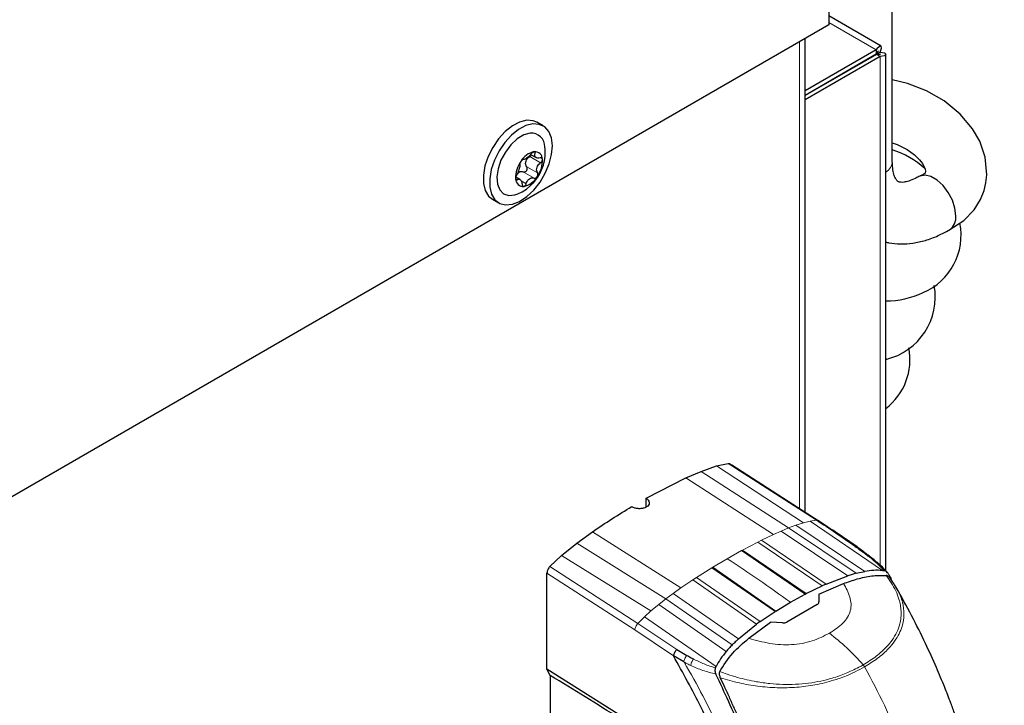
# Model space of a CAD drawing. Units: millimetres. Extents: x 0 to 210, y 0 to 297.
# Drawn here: x 175 to 183, y 160 to 165 of the extents above; entities that cross this region are included whole.
import ezdxf

# ---------------------------------------------------------------- set-up
doc = ezdxf.new("R2010")
doc.units = ezdxf.units.MM

msp = doc.modelspace()

# ---------------------------------------------------------------- linework, layer by layer
at = {"color": 7, "linetype": 'Continuous', "lineweight": 25}
for p, q in [((181.37601, 168.61281), (181.37601, 164.73832)), ((181.84103, 163.74005), (181.84103, 167.0958)), ((181.75865, 164.58273), (181.37601, 164.80363)), ((181.37601, 164.73832), (173.31443, 160.08447)), ((181.20301, 161.17439), (181.20301, 164.63845)), ((181.7239, 164.55545), (181.20301, 164.25475)), ((181.7239, 164.55545), (181.7239, 164.52279)), ((181.7239, 164.52279), (181.20301, 164.22209)), ((181.72415, 164.52236), (181.20301, 164.22151)), ((181.75244, 164.50603), (181.20301, 164.18885)), ((181.72415, 164.52264), (181.75244, 164.53896)), ((181.75244, 164.50603), (181.72415, 164.52236)), ((181.79344, 160.74539), (181.79344, 164.5225)), ((179.28625, 163.99927), (179.24029, 164.0258)), ((179.1946, 163.79077), (179.23533, 163.76726)), ((179.11607, 163.60839), (179.0863, 163.62558)), ((178.91532, 163.46287), (178.96128, 163.43634)), ((180.55415, 161.51289), (180.63983, 161.53131)), ((180.67282, 161.51519), (180.65369, 161.5272)), ((181.29862, 161.11292), (180.66761, 161.51863)), ((180.3293, 161.42493), (180.44227, 161.47359)), ((180.44227, 161.47359), (180.55415, 161.51289)), ((180.04086, 161.27659), (180.3293, 161.42493)), ((180.04086, 161.21343), (180.04086, 161.27659)), ((179.53339, 160.9489), (179.64635, 161.03068)), ((179.42151, 160.85903), (179.53339, 160.9489)), ((179.33586, 160.77862), (179.42151, 160.85903)), ((179.31388, 160.02811), (179.31388, 160.72799)), ((181.57691, 160.72815), (181.63929, 160.74132)), ((181.76856, 160.74911), (181.77789, 160.74834)), ((181.77789, 160.74834), (181.77957, 160.74822)), ((181.30352, 160.57463), (181.48378, 160.65288)), ((181.35757, 160.64952), (181.51575, 160.71062)), ((181.79526, 160.71283), (181.79498, 160.71286)), ((181.21015, 160.57923), (181.32802, 160.63637)), ((181.35757, 160.64952), (181.32802, 160.63637)), ((181.87363, 160.61815), (181.8686, 160.62626)), ((180.98983, 160.45245), (181.09524, 160.51654)), ((181.09524, 160.51654), (181.20342, 160.57575)), ((181.20342, 160.57575), (181.21015, 160.57923)), ((181.30353, 160.57463), (181.30353, 160.51872)), ((180.87479, 160.37472), (180.98344, 160.44835)), ((180.98983, 160.45243), (180.98343, 160.44833)), ((181.29192, 160.49944), (181.07015, 160.37141)), ((180.79084, 160.25284), (180.94943, 160.37021)), ((180.87479, 160.37472), (180.84853, 160.35566)), ((181.03814, 160.36554), (180.94943, 160.37022)), ((180.71596, 160.24891), (180.84853, 160.35566)), ((180.26527, 160.17215), (180.33804, 160.12825)), ((180.31569, 160.07982), (180.24012, 160.12392)), ((180.31865, 160.07814), (180.31569, 160.07982)), ((180.17858, 159.48288), (179.31388, 160.02811)), ((179.33863, 159.98114), (179.31388, 160.02811)), ((180.54692, 160.03665), (180.54775, 160.0382)), ((180.54775, 160.0382), (180.55206, 160.04685)), ((180.57796, 160.0101), (180.57807, 160.01035)), ((179.33863, 159.98114), (179.33863, 158.50797))]:
    msp.add_line(p, q, dxfattribs=at)
at = {"color": 8, "linetype": 'Continuous', "lineweight": 18}
for p, q in [((181.37601, 164.75629), (181.7239, 164.55545)), ((181.162, 161.20075), (181.162, 164.61478)), ((181.72389, 164.52279), (181.72415, 164.52264)), ((181.72415, 164.52264), (181.72415, 164.52236)), ((181.75244, 164.50603), (181.75244, 160.7876)), ((179.18892, 163.77575), (179.26776, 163.73023)), ((179.21184, 163.80728), (179.22817, 163.79785)), ((179.16666, 163.7009), (179.2455, 163.65538)), ((179.08549, 163.61202), (179.0967, 163.60555)), ((179.14087, 163.66317), (179.21971, 163.61766)), ((179.12551, 163.59677), (179.16208, 163.57566)), ((180.63983, 161.53132), (180.65929, 161.5188)), ((181.28618, 161.11635), (180.65933, 161.51891)), ((180.44227, 161.4736), (181.08221, 161.05958)), ((180.55414, 161.51287), (181.19131, 161.09788)), ((180.3293, 161.42492), (180.97104, 161.01166)), ((181.1913, 161.09787), (181.13419, 161.0791)), ((181.23895, 161.11008), (181.1913, 161.09787)), ((181.2862, 161.11641), (181.23895, 161.11008)), ((181.23895, 161.11008), (181.76856, 160.74911)), ((179.64636, 161.03066), (180.29492, 160.62135)), ((180.8839, 160.96998), (180.97104, 161.01166)), ((181.02763, 161.03693), (180.97104, 161.01166)), ((181.08221, 161.05958), (181.02763, 161.03693)), ((181.51575, 160.71062), (181.02763, 161.03693)), ((181.13419, 161.0791), (181.08221, 161.05958)), ((181.57691, 160.72815), (181.08221, 161.05958)), ((181.13419, 161.0791), (181.63929, 160.74132)), ((179.53339, 160.94891), (180.18375, 160.54091)), ((180.7458, 160.89811), (180.85721, 160.95661)), ((180.8839, 160.96998), (180.85721, 160.95661)), ((181.32802, 160.63637), (180.85721, 160.95661)), ((180.8839, 160.96998), (181.35757, 160.64952)), ((180.63298, 160.83491), (180.73818, 160.89396)), ((180.7458, 160.89812), (180.73818, 160.89397)), ((181.20342, 160.57575), (180.73818, 160.89397)), ((180.7458, 160.89812), (181.21015, 160.57923)), ((179.42151, 160.85902), (180.07466, 160.45325)), ((180.52778, 160.7725), (180.63298, 160.83491)), ((179.95777, 160.31389), (179.31388, 160.728)), ((179.33585, 160.77865), (179.97978, 160.36218)), ((180.40875, 160.69772), (180.52016, 160.76785)), ((180.52778, 160.77251), (180.52016, 160.76786)), ((180.98344, 160.44835), (180.52016, 160.76785)), ((180.52778, 160.7725), (180.98983, 160.45245)), ((180.29492, 160.62135), (180.38206, 160.68027)), ((180.40875, 160.69772), (180.38206, 160.68027)), ((180.84853, 160.35566), (180.38206, 160.68027)), ((180.40875, 160.69772), (180.87479, 160.37472)), ((180.23834, 160.58128), (180.18375, 160.54091)), ((180.23834, 160.58128), (180.29492, 160.62135)), ((180.23834, 160.58128), (180.71596, 160.24891)), ((180.18375, 160.54091), (180.13178, 160.50042)), ((180.18375, 160.54091), (180.66963, 160.20439)), ((180.07466, 160.45324), (180.02702, 160.41045)), ((180.13178, 160.50042), (180.07466, 160.45324)), ((180.62612, 160.15643), (180.13178, 160.50042)), ((180.02702, 160.41045), (179.97976, 160.36221)), ((180.55206, 160.04685), (180.02702, 160.41045)), ((180.24017, 160.12394), (179.95777, 160.31389)), ((180.26527, 160.17215), (179.97977, 160.3622))]:
    msp.add_line(p, q, dxfattribs=at)
at = {"color": 7, "linetype": 'Continuous', "lineweight": 25, "flags": 128}
for points in [[(181.75244, 164.53896), (181.76234, 164.56688), (181.75972, 164.58196), (181.74717, 164.58083), (181.72868, 164.56234), (181.7239, 164.55545)], [(181.72415, 164.52264), (181.73555, 164.53906), (181.73883, 164.54791), (181.73393, 164.54327), (181.7239, 164.52279)], [(181.72415, 164.52264), (181.74583, 164.52425), (181.75344, 164.5225), (181.74583, 164.52075), (181.72415, 164.52236)], [(181.75244, 164.53896), (181.78278, 164.53309), (181.79344, 164.5225), (181.78278, 164.51191), (181.75244, 164.50603)], [(182.25442, 163.23657), (182.36486, 163.30721), (182.44056, 163.38614), (182.48707, 163.46174), (182.51254, 163.52645), (182.52582, 163.58198), (182.53228, 163.64109), (182.52093, 163.77064), (182.48061, 163.88759), (182.42759, 163.97893), (182.33734, 164.08548), (182.22111, 164.18131), (182.09207, 164.25523), (181.95238, 164.30917), (181.84103, 164.33489)], [(179.16583, 164.04029), (179.11451, 164.02749), (179.0612, 163.99943), (179.00879, 163.95762), (178.9601, 163.90431), (178.91775, 163.84237), (178.88403, 163.77515), (178.86076, 163.70627), (178.84919, 163.63944), (178.84995, 163.57826), (178.86299, 163.52604), (178.88761, 163.48559), (178.91532, 163.46287)], [(179.24029, 164.0258), (179.21242, 164.03713), (179.16583, 164.04029)], [(179.2118, 164.01376), (179.16047, 164.00096), (179.10716, 163.9729), (179.05475, 163.93109), (179.00606, 163.87777), (178.96371, 163.81584), (178.93, 163.74862), (178.90673, 163.67974), (178.89516, 163.61291), (178.89591, 163.55173), (178.90895, 163.49951), (178.93357, 163.45906), (178.96844, 163.43255), (179.01169, 163.42143), (179.06098, 163.42628), (179.11365, 163.44685), (179.16687, 163.48202), (179.21777, 163.52991), (179.26359, 163.58792), (179.30188, 163.65294), (179.33057, 163.72146), (179.34811, 163.78977), (179.35355, 163.85421), (179.34661, 163.9113), (179.32765, 163.95795), (179.2977, 163.99165), (179.25838, 164.0106), (179.2118, 164.01376)], [(179.19148, 163.94546), (179.14491, 163.93268), (179.09678, 163.90397), (179.05064, 163.86144), (179.00993, 163.80827), (178.97767, 163.74838), (178.95623, 163.68623), (178.94723, 163.62642), (178.95131, 163.57339), (178.96819, 163.53106), (178.9966, 163.50259), (179.03445, 163.49008), (179.07892, 163.49446), (179.1001, 163.50184)], [(181.84103, 163.87542), (181.87552, 163.86424), (181.94927, 163.82653), (182.00261, 163.78749), (182.03917, 163.75194), (182.06146, 163.72316), (182.08122, 163.6819), (182.0834, 163.66825), (182.08113, 163.65449), (182.07005, 163.64344), (182.0439, 163.6335)], [(182.30546, 163.34196), (182.29901, 163.39744), (182.2802, 163.45586), (182.25055, 163.5125), (182.21245, 163.56277), (182.169, 163.60258), (182.12372, 163.62872), (182.08027, 163.63908), (182.04217, 163.6328), (182.03457, 163.62906)]]:
    msp.add_lwpolyline(points, dxfattribs=at)
at = {"color": 7, "linetype": 'Continuous', "lineweight": 25}
for centre, radius, start, end in [((179.19939, 163.84621), 0.09956, 0.048713, 94.55393), ((178.97228, 163.80526), 0.32924, 343.435381, 7.160481), ((181.63871, 163.19321), 0.66212, 48.436416, 72.208044), ((179.25373, 163.66289), 0.15153, 102.505115, 149.667779), ((179.22557, 163.75554), 0.05549, 359.424502, 94.799777), ((179.08405, 163.74432), 0.19729, 323.772279, 3.098484), ((179.28209, 163.62282), 0.19729, 143.772279, 183.098484), ((178.97228, 163.80526), 0.32924, 292.844896, 343.435381), ((179.14058, 163.6116), 0.05549, 179.424502, 274.799777), ((179.11241, 163.70425), 0.15153, 282.505115, 329.667779), ((182.19484, 163.32995), 0.11126, 305.147631, 6.196753), ((181.88611, 163.20127), 0.45801, 293.254233, 10.989218), ((181.68627, 162.74912), 0.46945, 283.19717, 10.227637), ((181.79176, 163.3715), 0.65195, 270.147452, 294.966262), ((181.52491, 162.28773), 0.4448, 307.137152, 11.495013)]:
    msp.add_arc(centre, radius, start, end, dxfattribs=at)
at = {"color": 8, "linetype": 'Continuous', "lineweight": 18}
msp.add_arc((181.73733, 163.74771), 0.10398, 302.657329, 355.778953, dxfattribs=at)
at = {"color": 7, "linetype": 'Continuous', "lineweight": 25}
for points, knots in [([(179.14052, 163.75289), (179.13935, 163.75288), (179.137, 163.75287), (179.13215, 163.74985), (179.12723, 163.74523), (179.1243, 163.74125), (179.12295, 163.73942)], [0, 0, 0, 0, 0.26161946, 0.52378539, 0.78065416, 1, 1, 1, 1]), ([(179.19815, 163.79489), (179.19406, 163.78989), (179.18588, 163.77987), (179.17148, 163.76707), (179.15838, 163.75782), (179.14772, 163.7527), (179.14286, 163.75283), (179.14052, 163.75289)], [0, 0, 0, 0, 0.21117594, 0.42289055, 0.62419413, 0.81864943, 1, 1, 1, 1]), ([(179.16666, 163.7009), (179.16393, 163.70582), (179.15847, 163.71569), (179.15768, 163.73366), (179.16331, 163.75039), (179.17401, 163.76505), (179.18377, 163.77205), (179.18892, 163.77575)], [0, 0, 0, 0, 0.2104838, 0.4218771, 0.6152635, 0.796913, 1, 1, 1, 1]), ([(179.18892, 163.77575), (179.19126, 163.7774), (179.19586, 163.78067), (179.19883, 163.78523), (179.2003, 163.78748)], [0, 0, 0, 0, 0.5069146, 1, 1, 1, 1]), ([(179.22092, 163.81083), (179.2207, 163.8108), (179.21877, 163.81058), (179.21464, 163.80925), (179.20847, 163.8055), (179.20268, 163.80048), (179.19959, 163.79667), (179.19815, 163.79489)], [0, 0, 0, 0, 0.0320245, 0.2798011, 0.5279038, 0.7795578, 1, 1, 1, 1]), ([(179.22817, 163.79785), (179.22869, 163.79984), (179.22972, 163.80383), (179.22844, 163.80824), (179.22544, 163.81079), (179.22235, 163.81081), (179.22092, 163.81083)], [0, 0, 0, 0, 0.2616206, 0.5237865, 0.7806553, 1, 1, 1, 1]), ([(179.26353, 163.765), (179.2581, 163.76419), (179.24721, 163.76256), (179.23439, 163.76662), (179.22689, 163.77464), (179.22477, 163.78536), (179.22706, 163.79378), (179.22817, 163.79785)], [0, 0, 0, 0, 0.2111756, 0.4228902, 0.6241938, 0.8186491, 1, 1, 1, 1]), ([(179.28105, 163.75498), (179.28101, 163.75523), (179.28071, 163.75743), (179.27919, 163.76112), (179.27507, 163.76455), (179.26963, 163.76597), (179.26547, 163.76531), (179.26353, 163.765)], [0, 0, 0, 0, 0.0319091, 0.2796866, 0.5277886, 0.7794407, 1, 1, 1, 1]), ([(179.26776, 163.73023), (179.26989, 163.73198), (179.27416, 163.73547), (179.27869, 163.74235), (179.28119, 163.74917), (179.28109, 163.75315), (179.28105, 163.75498)], [0, 0, 0, 0, 0.2614979, 0.5236671, 0.7805389, 1, 1, 1, 1]), ([(179.11473, 163.71517), (179.11505, 163.71157), (179.11569, 163.70437), (179.11246, 163.68847), (179.10709, 163.67107), (179.10033, 163.6542), (179.09503, 163.64484), (179.09247, 163.64032)], [0, 0, 0, 0, 0.21113763, 0.42285483, 0.6241608, 0.81861581, 1, 1, 1, 1]), ([(179.12295, 163.73942), (179.12276, 163.73914), (179.12112, 163.73672), (179.11834, 163.73181), (179.11563, 163.725), (179.11434, 163.71912), (179.11461, 163.71643), (179.11473, 163.71517)], [0, 0, 0, 0, 0.0320234, 0.2798, 0.5279027, 0.7795567, 1, 1, 1, 1]), ([(179.14087, 163.66317), (179.14309, 163.66258), (179.14755, 163.66139), (179.15477, 163.66314), (179.16125, 163.6673), (179.16633, 163.67337), (179.16957, 163.68054), (179.17073, 163.6881), (179.16985, 163.69526), (179.1677, 163.69906), (179.16666, 163.7009)], [0, 0, 0, 0, 0.1332263, 0.266819, 0.3954191, 0.5186685, 0.6392124, 0.7601139, 0.8841709, 1, 1, 1, 1]), ([(179.2455, 163.65538), (179.24312, 163.66017), (179.23835, 163.66976), (179.23827, 163.68756), (179.24409, 163.7047), (179.25443, 163.71951), (179.26342, 163.72674), (179.26776, 163.73023)], [0, 0, 0, 0, 0.2111376, 0.4228548, 0.6241608, 0.8186158, 1, 1, 1, 1]), ([(182.03387, 163.62866), (182.02485, 163.6237), (181.99883, 163.60937), (181.96051, 163.59442), (181.9245, 163.58651), (181.90027, 163.58625), (181.88742, 163.5894), (181.88237, 163.59215), (181.875, 163.59835), (181.86381, 163.61471), (181.8521, 163.64428), (181.84292, 163.68577), (181.84163, 163.72265), (181.84103, 163.74005)], [0, 0, 0, 0, 0.0483773, 0.1395298, 0.2305122, 0.3229585, 0.4213393, 0.5371936, 0.6421234, 0.7357973, 0.8237824, 0.9168371, 1, 1, 1, 1]), ([(179.09247, 163.64032), (179.09122, 163.63806), (179.08872, 163.63355), (179.0861, 163.62557), (179.08476, 163.61808), (179.08499, 163.61402), (179.08509, 163.61216)], [0, 0, 0, 0, 0.2614979, 0.5236671, 0.7805389, 1, 1, 1, 1]), ([(179.08509, 163.61216), (179.08513, 163.61191), (179.08542, 163.60971), (179.08657, 163.60623), (179.08939, 163.60356), (179.09294, 163.60323), (179.0955, 163.60481), (179.0967, 163.60555)], [0, 0, 0, 0, 0.0319091, 0.2796866, 0.5277886, 0.7794407, 1, 1, 1, 1]), ([(179.0967, 163.60555), (179.10007, 163.60755), (179.10682, 163.61156), (179.11634, 163.60942), (179.1243, 163.60113), (179.12999, 163.58835), (179.13139, 163.5778), (179.13206, 163.5727)], [0, 0, 0, 0, 0.21117556, 0.4228902, 0.6241938, 0.81864911, 1, 1, 1, 1]), ([(179.10034, 163.65524), (179.10418, 163.65827), (179.11191, 163.66437), (179.1266, 163.66707), (179.13594, 163.66452), (179.14087, 163.66317)], [0, 0, 0, 0, 0.3175718, 0.6397976, 1, 1, 1, 1]), ([(179.16208, 163.57566), (179.1641, 163.58185), (179.16815, 163.59426), (179.17924, 163.60897), (179.1928, 163.61795), (179.20704, 163.62101), (179.21558, 163.61875), (179.21971, 163.61766)], [0, 0, 0, 0, 0.2111759, 0.4228905, 0.6241941, 0.8186494, 1, 1, 1, 1]), ([(179.21971, 163.61766), (179.22176, 163.61716), (179.22588, 163.61616), (179.23264, 163.61807), (179.23872, 163.62202), (179.24179, 163.62592), (179.2432, 163.62772)], [0, 0, 0, 0, 0.2616195, 0.5237854, 0.7806542, 1, 1, 1, 1]), ([(179.2432, 163.62772), (179.24338, 163.628), (179.24501, 163.63043), (179.24742, 163.63555), (179.24883, 163.64311), (179.24823, 163.65008), (179.24637, 163.6537), (179.2455, 163.65538)], [0, 0, 0, 0, 0.0320234, 0.27979997, 0.52790269, 0.77955671, 1, 1, 1, 1]), ([(179.13206, 163.5727), (179.13242, 163.5702), (179.13315, 163.56519), (179.13634, 163.55968), (179.14051, 163.55646), (179.14373, 163.55636), (179.14522, 163.55631)], [0, 0, 0, 0, 0.2616206, 0.5237865, 0.7806553, 1, 1, 1, 1]), ([(179.14522, 163.55631), (179.14544, 163.55633), (179.14736, 163.55656), (179.15111, 163.55811), (179.15599, 163.56261), (179.15989, 163.56871), (179.16138, 163.57345), (179.16208, 163.57566)], [0, 0, 0, 0, 0.0320245, 0.2798011, 0.5279038, 0.7795578, 1, 1, 1, 1]), ([(181.79344, 163.15077), (181.80066, 163.14869), (181.83559, 163.13858), (181.90227, 163.13496), (181.99193, 163.14001), (182.0841, 163.16068), (182.17383, 163.19314), (182.23152, 163.22422), (182.25885, 163.23894)], [0, 0, 0, 0, 0.047997, 0.2322391, 0.4206152, 0.6155134, 0.8179006, 1, 1, 1, 1]), ([(180.63983, 161.53131), (180.64299, 161.53132), (180.6483, 161.53133), (180.65197, 161.52812), (180.65345, 161.52682)], [0, 0, 0, 0, 0.5954699, 1, 1, 1, 1]), ([(180.04086, 161.27659), (180.04624, 161.27245), (180.057, 161.26418), (180.06373, 161.2489), (180.06232, 161.23357), (180.05239, 161.21957), (180.03522, 161.20853), (180.01271, 161.20166), (179.98739, 161.19975), (179.96219, 161.20309), (179.94477, 161.20938), (179.93672, 161.2142), (179.93479, 161.21536)], [0, 0, 0, 0, 0.1075151, 0.2150337, 0.3224647, 0.4297898, 0.5370495, 0.6442841, 0.7515301, 0.858826, 0.9662141, 1, 1, 1, 1]), ([(179.64635, 161.03068), (179.6942, 161.06311), (179.79017, 161.12817), (179.88649, 161.18624), (179.93479, 161.21536)], [0, 0, 0, 0, 0.4984772, 1, 1, 1, 1]), ([(181.58439, 160.92051), (181.53655, 160.95335), (181.44092, 161.01898), (181.34515, 161.08207), (181.2973, 161.11359)], [0, 0, 0, 0, 0.5002995, 1, 1, 1, 1]), ([(181.56953, 160.92512), (181.57253, 160.92525), (181.57782, 160.92548), (181.58121, 160.92247), (181.58267, 160.92116)], [0, 0, 0, 0, 0.5676884, 1, 1, 1, 1]), ([(181.56953, 160.92512), (181.58017, 160.91729), (181.60196, 160.90125), (181.62366, 160.88511), (181.63477, 160.87684)], [0, 0, 0, 0, 0.4878771, 1, 1, 1, 1]), ([(181.64967, 160.8721), (181.63833, 160.88045), (181.61596, 160.89694), (181.59359, 160.91355), (181.58256, 160.92174)], [0, 0, 0, 0, 0.5069122, 1, 1, 1, 1]), ([(181.63477, 160.87684), (181.64179, 160.87155), (181.6557, 160.86108), (181.66893, 160.85051), (181.67549, 160.84527)], [0, 0, 0, 0, 0.504684, 1, 1, 1, 1]), ([(181.69149, 160.84007), (181.68466, 160.84542), (181.67094, 160.85618), (181.65655, 160.86695), (181.64932, 160.87236)], [0, 0, 0, 0, 0.4975601, 1, 1, 1, 1]), ([(181.80688, 160.73144), (181.79023, 160.74965), (181.75696, 160.78602), (181.71312, 160.82221), (181.69122, 160.84029)], [0, 0, 0, 0, 0.5003522, 1, 1, 1, 1]), ([(179.33585, 160.77865), (179.33288, 160.77516), (179.32667, 160.76787), (179.32031, 160.75579), (179.31528, 160.742), (179.31457, 160.73353), (179.31412, 160.72814)], [0, 0, 0, 0, 0.2392643, 0.4999899, 0.6820113, 1, 1, 1, 1]), ([(181.5769, 160.72811), (181.56707, 160.72546), (181.54657, 160.71993), (181.52629, 160.71374), (181.51573, 160.71052)], [0, 0, 0, 0, 0.4793261, 1, 1, 1, 1]), ([(181.76855, 160.74911), (181.7475, 160.74994), (181.70373, 160.75166), (181.66134, 160.74496), (181.63933, 160.74148)], [0, 0, 0, 0, 0.4808383, 1, 1, 1, 1]), ([(181.81417, 160.72099), (181.81197, 160.72447), (181.80768, 160.73128), (181.79918, 160.7397), (181.78975, 160.74632), (181.78285, 160.74762), (181.77957, 160.74824)], [0, 0, 0, 0, 0.25571653, 0.50040122, 0.7628263, 1, 1, 1, 1]), ([(181.48378, 160.65288), (181.51727, 160.6648), (181.58438, 160.68869), (181.68827, 160.71231), (181.75994, 160.71268), (181.79498, 160.71286)], [0, 0, 0, 0, 0.3375392, 0.6761587, 1, 1, 1, 1]), ([(181.82997, 160.68408), (181.8276, 160.68795), (181.82319, 160.69513), (181.81468, 160.70406), (181.80538, 160.71068), (181.79852, 160.71213), (181.79525, 160.71282)], [0, 0, 0, 0, 0.2761557, 0.5128792, 0.7675408, 1, 1, 1, 1]), ([(181.8142, 160.721), (181.81464, 160.72022), (181.81854, 160.71322), (181.82527, 160.70141), (181.83104, 160.69017), (181.83357, 160.68523)], [0, 0, 0, 0, 0.0663851, 0.589738, 1, 1, 1, 1]), ([(181.8686, 160.62626), (181.86132, 160.63859), (181.84789, 160.66134), (181.83095, 160.68354), (181.82319, 160.69371)], [0, 0, 0, 0, 0.5418075, 1, 1, 1, 1]), ([(182.66047, 157.88417), (182.65176, 158.00636), (182.63494, 158.24247), (182.58741, 158.58572), (182.53011, 158.89256), (182.46866, 159.15326), (182.40963, 159.36526), (182.36115, 159.51951), (182.32562, 159.62425), (182.29776, 159.70278), (182.26546, 159.79009), (182.22072, 159.90462), (182.15987, 160.0501), (182.08, 160.22567), (181.98295, 160.42196), (181.90752, 160.55648), (181.86923, 160.62477)], [0, 0, 0, 0, 0.1377747, 0.2661996, 0.3773466, 0.4709154, 0.5466482, 0.6044763, 0.6360509, 0.6588903, 0.6886545, 0.7297354, 0.7822323, 0.8462613, 0.9219572, 1, 1, 1, 1]), ([(181.29192, 160.49944), (181.29513, 160.50217), (181.30167, 160.50776), (181.3029, 160.51502), (181.30353, 160.51872)], [0, 0, 0, 0, 0.4895721, 1, 1, 1, 1]), ([(181.03814, 160.36555), (181.04421, 160.36564), (181.05584, 160.36583), (181.06552, 160.36961), (181.07015, 160.37141)], [0, 0, 0, 0, 0.5215553, 1, 1, 1, 1]), ([(180.57807, 160.01035), (180.60797, 160.05662), (180.66824, 160.14986), (180.74977, 160.21834), (180.79084, 160.25284)], [0, 0, 0, 0, 0.4962299, 1, 1, 1, 1]), ([(180.71595, 160.24882), (180.70781, 160.24124), (180.69216, 160.22669), (180.67693, 160.21159), (180.66963, 160.20436)], [0, 0, 0, 0, 0.52066321, 1, 1, 1, 1]), ([(180.26527, 160.17215), (180.262, 160.16862), (180.25547, 160.16157), (180.24767, 160.14886), (180.24201, 160.13582), (180.24075, 160.12789), (180.24012, 160.12392)], [0, 0, 0, 0, 0.25006432, 0.49992458, 0.74984904, 1, 1, 1, 1]), ([(180.62611, 160.15655), (180.61176, 160.13905), (180.58412, 160.10533), (180.56247, 160.06583), (180.55206, 160.04684)], [0, 0, 0, 0, 0.5191775, 1, 1, 1, 1]), ([(180.66963, 160.20436), (180.66168, 160.19615), (180.64673, 160.18073), (180.63268, 160.16426), (180.62611, 160.15655)], [0, 0, 0, 0, 0.5321818, 1, 1, 1, 1]), ([(180.85996, 158.58991), (180.8257, 158.72086), (180.75834, 158.97824), (180.6171, 159.36698), (180.44793, 159.75104), (180.30969, 159.99917), (180.24017, 160.12394)], [0, 0, 0, 0, 0.2543873, 0.4999978, 0.7485588, 1, 1, 1, 1]), ([(180.33804, 160.12825), (180.34607, 160.12356), (180.36197, 160.11428), (180.37836, 160.10551), (180.38647, 160.10116)], [0, 0, 0, 0, 0.50465199, 1, 1, 1, 1]), ([(180.54693, 160.03666), (180.54564, 160.03326), (180.54308, 160.02644), (180.54328, 160.01463), (180.54564, 160.00278), (180.54891, 159.99535), (180.55059, 159.99154)], [0, 0, 0, 0, 0.24947878, 0.49955823, 0.74352826, 1, 1, 1, 1]), ([(180.57796, 160.0101), (180.57678, 160.00677), (180.57429, 159.99975), (180.5747, 159.98337), (180.57941, 159.97162), (180.58249, 159.96392)], [0, 0, 0, 0, 0.238061, 0.501284, 1, 1, 1, 1]), ([(180.19973, 159.43815), (180.16079, 159.46367), (180.04396, 159.54026), (179.84206, 159.66991), (179.59396, 159.82588), (179.42375, 159.92938), (179.33863, 159.98114)], [0, 0, 0, 0, 0.1358209, 0.4074667, 0.7037048, 1, 1, 1, 1]), ([(181.2395, 157.58396), (181.2334, 157.64286), (181.2188, 157.78374), (181.19066, 157.97889), (181.155, 158.18368), (181.11715, 158.37105), (181.0702, 158.57205), (180.99945, 158.83977), (180.8933, 159.17803), (180.73895, 159.588), (180.61353, 159.85669), (180.55059, 159.99154)], [0, 0, 0, 0, 0.0767733, 0.1836102, 0.2500242, 0.3364015, 0.4188485, 0.5000937, 0.6670561, 0.8328962, 1, 1, 1, 1]), ([(181.26456, 157.56263), (181.25985, 157.60825), (181.24822, 157.72097), (181.225, 157.89292), (181.1955, 158.0747), (181.16242, 158.24988), (181.1252, 158.42249), (181.08458, 158.58972), (181.03489, 158.77559), (180.97374, 158.98112), (180.89702, 159.21028), (180.83241, 159.38462), (180.78328, 159.50891), (180.75226, 159.58491), (180.7204, 159.6606), (180.68757, 159.73625), (180.65258, 159.81446), (180.61764, 159.89031), (180.59357, 159.94071), (180.58249, 159.96392)], [0, 0, 0, 0, 0.0596807, 0.1475017, 0.2219359, 0.2918749, 0.369131, 0.4384364, 0.5000592, 0.5992188, 0.6913342, 0.7809342, 0.8126973, 0.8438168, 0.8743054, 0.9058506, 0.9371316, 0.9710465, 1, 1, 1, 1])]:
    msp.add_open_spline(points, degree=3, knots=knots, dxfattribs=at)
at = {"color": 8, "linetype": 'Continuous', "lineweight": 18}
for points, knots in [([(180.65933, 161.51891), (180.66298, 161.51908), (180.66742, 161.51929), (180.67018, 161.51662), (180.67067, 161.51615)], [0, 0, 0, 0, 0.8201801, 1, 1, 1, 1]), ([(181.29885, 161.11224), (181.29719, 161.11356), (181.2937, 161.11631), (181.28877, 161.11634), (181.28618, 161.11635)], [0, 0, 0, 0, 0.4762827, 1, 1, 1, 1]), ([(181.2862, 161.11641), (181.33349, 161.08517), (181.42806, 161.0227), (181.52238, 160.95766), (181.56954, 160.92514)], [0, 0, 0, 0, 0.4999997, 1, 1, 1, 1]), ([(181.64914, 160.87211), (181.64741, 160.8735), (181.64352, 160.87663), (181.63789, 160.87676), (181.63477, 160.87684)], [0, 0, 0, 0, 0.4469974, 1, 1, 1, 1]), ([(180.63298, 160.83491), (180.71017, 160.784), (180.86461, 160.68216), (181.01835, 160.57176), (181.09524, 160.51654)], [0, 0, 0, 0, 0.49982063, 1, 1, 1, 1]), ([(181.77957, 160.74824), (181.76432, 160.76447), (181.73377, 160.79697), (181.69493, 160.82916), (181.67549, 160.84527)], [0, 0, 0, 0, 0.4993877, 1, 1, 1, 1]), ([(181.67549, 160.84527), (181.67866, 160.84512), (181.6847, 160.84485), (181.68906, 160.84167), (181.69113, 160.84016)], [0, 0, 0, 0, 0.5248809, 1, 1, 1, 1]), ([(181.48378, 160.65287), (181.50205, 160.62039), (181.53857, 160.55549), (181.544, 160.45317), (181.48832, 160.35985), (181.41662, 160.31343), (181.38073, 160.2902)], [0, 0, 0, 0, 0.2503634, 0.5002245, 0.7498386, 1, 1, 1, 1]), ([(181.62799, 160.05908), (181.6448, 160.06902), (181.6782, 160.08879), (181.72384, 160.12175), (181.76606, 160.1568), (181.80575, 160.19593), (181.8435, 160.24234), (181.87561, 160.29678), (181.89597, 160.35273), (181.90507, 160.40471), (181.90619, 160.45099), (181.90107, 160.49524), (181.88911, 160.54476), (181.86758, 160.59966), (181.83576, 160.6582), (181.80836, 160.69516), (181.79526, 160.71283)], [0, 0, 0, 0, 0.0629552, 0.1250807, 0.1887027, 0.2528579, 0.3251989, 0.4123871, 0.4999734, 0.5671708, 0.6312451, 0.6921698, 0.7500036, 0.836318, 0.9217423, 1, 1, 1, 1]), ([(181.85297, 160.64799), (181.86331, 160.63274), (181.89196, 160.59049), (181.91871, 160.51607), (181.9305, 160.42765), (181.91806, 160.35007), (181.89205, 160.28507), (181.85922, 160.23065), (181.80842, 160.1698), (181.73661, 160.10546), (181.67106, 160.0647), (181.63828, 160.04432)], [0, 0, 0, 0, 0.0735594, 0.2037939, 0.3386792, 0.4710668, 0.5543598, 0.6427522, 0.7355663, 0.8677682, 1, 1, 1, 1]), ([(180.79084, 160.25284), (180.84119, 160.23887), (180.94179, 160.21096), (181.10524, 160.19988), (181.26044, 160.2283), (181.3406, 160.26955), (181.38073, 160.29019)], [0, 0, 0, 0, 0.250357, 0.5002229, 0.7498383, 1, 1, 1, 1]), ([(181.38073, 160.2902), (181.42344, 160.25639), (181.50885, 160.18876), (181.58828, 160.1023), (181.62799, 160.05908)], [0, 0, 0, 0, 0.5000402, 1, 1, 1, 1]), ([(180.31569, 160.07982), (180.31632, 160.08385), (180.31757, 160.09192), (180.32259, 160.10492), (180.32944, 160.11754), (180.33518, 160.12468), (180.33804, 160.12825)], [0, 0, 0, 0, 0.24951577, 0.49980986, 0.75005374, 1, 1, 1, 1]), ([(180.93444, 158.55087), (180.91266, 158.63634), (180.86914, 158.80713), (180.78722, 159.06518), (180.69112, 159.32265), (180.58102, 159.57874), (180.45803, 159.83204), (180.36502, 159.99627), (180.31865, 160.07814)], [0, 0, 0, 0, 0.1671247, 0.3339356, 0.5000163, 0.6661208, 0.8335558, 1, 1, 1, 1]), ([(180.31865, 160.07814), (180.32638, 160.07392), (180.34186, 160.06546), (180.35795, 160.05766), (180.36601, 160.05374)], [0, 0, 0, 0, 0.498898, 1, 1, 1, 1]), ([(180.36601, 160.05374), (180.36664, 160.05772), (180.36792, 160.06571), (180.37252, 160.07838), (180.37873, 160.09068), (180.38389, 160.09767), (180.38647, 160.10116)], [0, 0, 0, 0, 0.2480912, 0.4979661, 0.7488907, 1, 1, 1, 1]), ([(180.38647, 160.10116), (180.41185, 160.08846), (180.46256, 160.0631), (180.51882, 160.04547), (180.54692, 160.03666)], [0, 0, 0, 0, 0.500631, 1, 1, 1, 1]), ([(180.5506, 159.99155), (180.51816, 159.99954), (180.45327, 160.01553), (180.3951, 160.041), (180.36601, 160.05374)], [0, 0, 0, 0, 0.4998468, 1, 1, 1, 1]), ([(180.57796, 160.01011), (180.59597, 160.00343), (180.63861, 159.98762), (180.70515, 159.9674), (180.77687, 159.94919), (180.85523, 159.93319), (180.94309, 159.92094), (181.03867, 159.91467), (181.1342, 159.91553), (181.22794, 159.92383), (181.31812, 159.93932), (181.39271, 159.95841), (181.45415, 159.97844), (181.50257, 159.99703), (181.55049, 160.01793), (181.5916, 160.03831), (181.61776, 160.05324), (181.62799, 160.05908)], [0, 0, 0, 0, 0.0528063, 0.1250755, 0.1875083, 0.2500389, 0.3360863, 0.4194151, 0.5000061, 0.5869707, 0.6702874, 0.7499725, 0.8037831, 0.8575995, 0.9039077, 0.9624175, 1, 1, 1, 1]), ([(181.63828, 160.04432), (181.6154, 160.03173), (181.57327, 160.00854), (181.51041, 159.9808), (181.45728, 159.96066), (181.38221, 159.93599), (181.2801, 159.91075), (181.14105, 159.89272), (180.99928, 159.88933), (180.85779, 159.90073), (180.71686, 159.92477), (180.62868, 159.95046), (180.58248, 159.96392)], [0, 0, 0, 0, 0.082543, 0.1519988, 0.2078312, 0.250167, 0.380227, 0.5000845, 0.6246261, 0.7499979, 0.8690249, 1, 1, 1, 1]), ([(181.628, 160.05908), (181.62988, 160.05679), (181.63366, 160.05221), (181.63674, 160.04695), (181.63828, 160.04432)], [0, 0, 0, 0, 0.4999009, 1, 1, 1, 1]), ([(181.84288, 159.62859), (181.82326, 159.67365), (181.76199, 159.81436), (181.68835, 159.95126), (181.63828, 160.04432)], [0, 0, 0, 0, 0.3202172, 1, 1, 1, 1])]:
    msp.add_open_spline(points, degree=3, knots=knots, dxfattribs=at)
msp.add_open_spline([(179.95751, 160.31374), (179.95795, 160.31773), (179.95884, 160.32571), (179.96374, 160.33875), (179.97071, 160.35146), (179.97676, 160.35861), (179.97978, 160.36218)], degree=3, dxfattribs=at)

doc.saveas('drawing.dxf')
